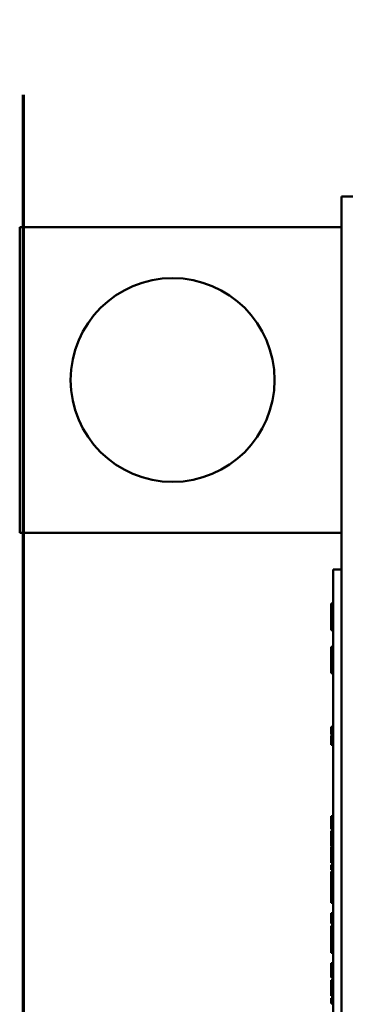
# Model space of a CAD drawing. Units: inches. Extents: x 5 to 215, y 2 to 167.
# Drawn here: x 111 to 112, y 64 to 69 of the extents above; entities that cross this region are included whole.
import ezdxf

# ---------------------------------------------------------------- set-up
doc = ezdxf.new("R2010")
doc.units = ezdxf.units.IN
doc.header["$LTSCALE"] = 10
doc.header["$MEASUREMENT"] = 0
doc.linetypes.add('DOUBLE_DASH_CHAIN', pattern=[1.2403, 0.6614, -0.0827, 0.1654, -0.0827, 0.1654, -0.0827])
doc.layers.add('Section Line (ANSI)', color=7, linetype='DOUBLE_DASH_CHAIN', lineweight=70)
doc.layers.add('Visible (ANSI)', color=7, linetype='Continuous', lineweight=50)

# ---------------------------------------------------------------- blocks, each defined once
blk = doc.blocks.new('2dTransSection1')
at = {"layer": 'Section Line (ANSI)', "linetype": 'DOUBLE_DASH_CHAIN', "ltscale": 0.630506}
blk.add_line((11.0621, 13.08399), (11.0621, 4.07779), dxfattribs=at)

msp = doc.modelspace()

# ---------------------------------------------------------------- linework, layer by layer
at = {"layer": 'Visible (ANSI)'}
for p, q in [((112.1818, 60.4316), (112.1818, 67.7816)), ((112.1818, 67.7816), (113.9818, 67.7816)), ((110.604, 67.6316), (110.604, 66.1316)), ((112.1818, 67.6316), (110.604, 67.6316)), ((110.604, 66.1316), (112.1818, 66.1316)), ((112.1418, 65.9211), (112.1418, 65.9511)), ((112.1818, 65.9511), (112.1418, 65.9511)), ((112.1418, 65.9211), (112.1418, 60.9811)), ((112.1418, 65.7847), (112.1318, 65.7847)), ((112.1318, 65.7847), (112.1318, 65.6542)), ((112.1418, 65.6542), (112.1318, 65.6542)), ((112.1418, 65.5732), (112.1318, 65.5732)), ((112.1318, 65.5732), (112.1318, 65.4427)), ((112.1418, 65.4427), (112.1318, 65.4427)), ((112.1318, 65.1426), (112.1318, 65.1796)), ((112.1418, 65.1796), (112.1318, 65.1796)), ((112.1418, 65.1426), (112.1318, 65.1426)), ((112.1318, 65.1289), (112.1318, 65.1369)), ((112.1418, 65.1369), (112.1318, 65.1369)), ((112.1318, 65.1182), (112.1318, 65.1289)), ((112.1418, 65.1289), (112.1318, 65.1289)), ((112.1318, 65.0989), (112.1318, 65.1182)), ((112.1318, 65.0913), (112.1318, 65.0989)), ((112.1418, 65.0913), (112.1318, 65.0913)), ((112.1318, 64.7323), (112.1318, 64.7418)), ((112.1418, 64.7418), (112.1318, 64.7418)), ((112.1318, 64.7052), (112.1318, 64.7323)), ((112.1418, 64.7323), (112.1318, 64.7323)), ((112.1318, 64.6772), (112.1318, 64.7052)), ((112.1418, 64.6772), (112.1318, 64.6772)), ((112.1318, 64.6688), (112.1318, 64.6702)), ((112.1418, 64.6702), (112.1318, 64.6702)), ((112.1318, 64.657), (112.1318, 64.6688)), ((112.1418, 64.6688), (112.1318, 64.6688)), ((112.1318, 64.6392), (112.1318, 64.657)), ((112.1418, 64.657), (112.1318, 64.657)), ((112.1318, 64.5951), (112.1318, 64.6392)), ((112.1418, 64.5951), (112.1318, 64.5951)), ((112.1318, 64.5645), (112.1318, 64.5916)), ((112.1418, 64.5916), (112.1318, 64.5916)), ((112.1318, 64.5388), (112.1318, 64.5645)), ((112.1418, 64.5645), (112.1318, 64.5645)), ((112.1318, 64.512), (112.1318, 64.5388)), ((112.1418, 64.5388), (112.1318, 64.5388)), ((112.1418, 64.512), (112.1318, 64.512)), ((112.1318, 64.503), (112.1318, 64.5037)), ((112.1418, 64.5037), (112.1318, 64.5037)), ((112.1418, 64.503), (112.1318, 64.503)), ((112.1318, 64.4795), (112.1318, 64.503)), ((112.1318, 64.4789), (112.1318, 64.4795)), ((112.1418, 64.4795), (112.1318, 64.4795)), ((112.1418, 64.4789), (112.1318, 64.4789)), ((112.1318, 64.4686), (112.1318, 64.4705)), ((112.1418, 64.4705), (112.1318, 64.4705)), ((112.1318, 64.459), (112.1318, 64.4686)), ((112.1418, 64.4686), (112.1318, 64.4686)), ((112.1318, 64.4434), (112.1318, 64.459)), ((112.1318, 64.4269), (112.1318, 64.4434)), ((112.1418, 64.4434), (112.1318, 64.4434)), ((112.1318, 64.3976), (112.1318, 64.4269)), ((112.1418, 64.4269), (112.1318, 64.4269)), ((112.1418, 64.3976), (112.1318, 64.3976)), ((112.1318, 64.3872), (112.1318, 64.3976)), ((112.1318, 64.3792), (112.1318, 64.3872)), ((112.1418, 64.3872), (112.1318, 64.3872)), ((112.1318, 64.3685), (112.1318, 64.3792)), ((112.1418, 64.3792), (112.1318, 64.3792)), ((112.1318, 64.3492), (112.1318, 64.3685)), ((112.1318, 64.3417), (112.1318, 64.3492)), ((112.1418, 64.3417), (112.1318, 64.3417)), ((112.1318, 64.3171), (112.1318, 64.3417)), ((112.1418, 64.3171), (112.1318, 64.3171)), ((112.1318, 64.2645), (112.1318, 64.2665)), ((112.1418, 64.2665), (112.1318, 64.2665)), ((112.1318, 64.2549), (112.1318, 64.2645)), ((112.1418, 64.2645), (112.1318, 64.2645)), ((112.1318, 64.2393), (112.1318, 64.2549)), ((112.1318, 64.2158), (112.1318, 64.2393)), ((112.1418, 64.2393), (112.1318, 64.2393)), ((112.1418, 64.2158), (112.1318, 64.2158)), ((112.1418, 64.2033), (112.1318, 64.2033)), ((112.1318, 64.1644), (112.1318, 64.2033)), ((112.1318, 64.1255), (112.1318, 64.1644)), ((112.1318, 64.1248), (112.1318, 64.1255)), ((112.1418, 64.1255), (112.1318, 64.1255)), ((112.1318, 64.1216), (112.1318, 64.1248)), ((112.1418, 64.1248), (112.1318, 64.1248)), ((112.1318, 64.1037), (112.1318, 64.1216)), ((112.1418, 64.1216), (112.1318, 64.1216)), ((112.1318, 64.0802), (112.1318, 64.1037)), ((112.1418, 64.1037), (112.1318, 64.1037)), ((112.1318, 64.0708), (112.1318, 64.0802)), ((112.1418, 64.0802), (112.1318, 64.0802)), ((112.1418, 64.0708), (112.1318, 64.0708)), ((112.1318, 63.997), (112.1318, 64.0207)), ((112.1418, 64.0207), (112.1318, 64.0207)), ((112.1318, 63.9953), (112.1318, 63.997)), ((112.1418, 63.997), (112.1318, 63.997)), ((112.1318, 63.9857), (112.1318, 63.9953)), ((112.1318, 63.9736), (112.1318, 63.9857)), ((112.1318, 63.9501), (112.1318, 63.9736)), ((112.1418, 63.9736), (112.1318, 63.9736)), ((112.1418, 63.9501), (112.1318, 63.9501)), ((112.1418, 63.9376), (112.1318, 63.9376)), ((112.1318, 63.8987), (112.1318, 63.9376)), ((112.1318, 63.8597), (112.1318, 63.8987)), ((112.1418, 63.8597), (112.1318, 63.8597)), ((112.1318, 63.8473), (112.1318, 63.848)), ((112.1418, 63.848), (112.1318, 63.848)), ((112.1418, 63.8473), (112.1318, 63.8473)), ((112.1318, 63.8238), (112.1318, 63.8473)), ((112.1418, 63.8238), (112.1318, 63.8238)), ((112.1318, 63.8231), (112.1318, 63.8238)), ((112.1418, 63.8231), (112.1318, 63.8231))]:
    msp.add_line(p, q, dxfattribs=at)
msp.add_circle((111.354, 66.8816), 0.5, dxfattribs=at)

# ---------------------------------------------------------------- block references
at = {"layer": 'Section Line (ANSI)', "xscale": 10, "yscale": 10, "zscale": 10}
msp.add_blockref('2dTransSection1', (0, 0), dxfattribs=at)

doc.saveas('drawing.dxf')
